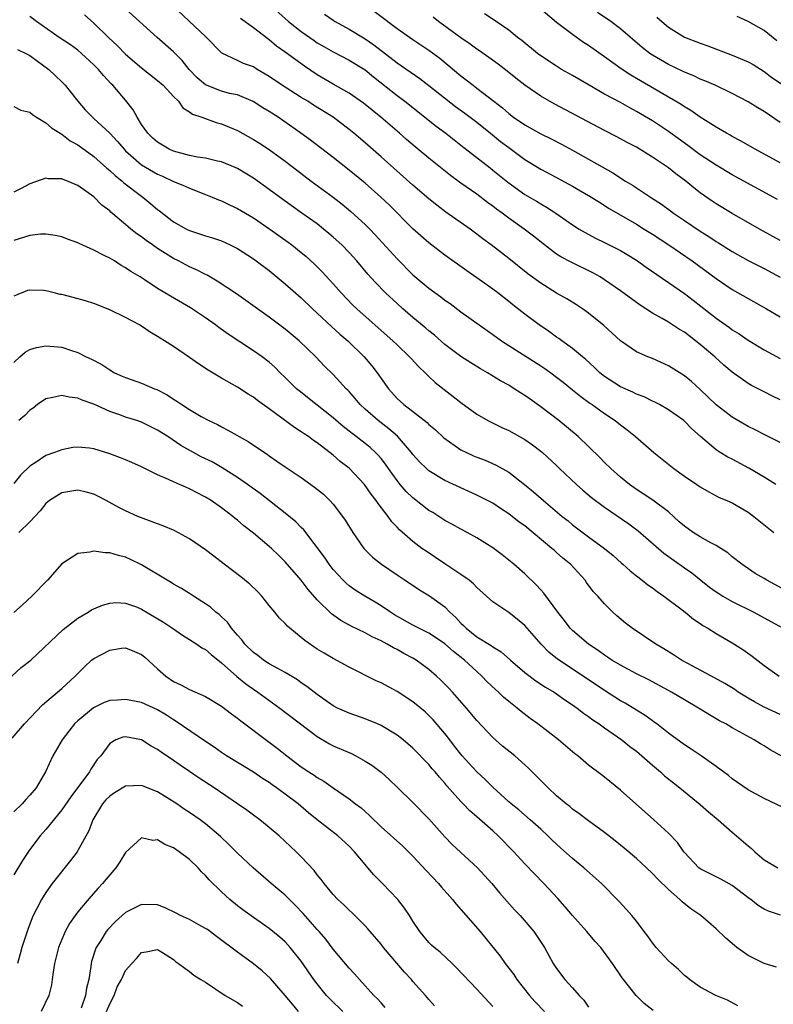
# Model space of a CAD drawing. Units: inches. Extents: x 2595000 to 2598000, y 1542000 to 1545000.
# Drawn here: x 2595546 to 2595640, y 1543400 to 1543523 of the extents above; entities that cross this region are included whole.
import ezdxf

# ---------------------------------------------------------------- set-up
doc = ezdxf.new("R2010")
doc.units = ezdxf.units.IN
doc.header["$MEASUREMENT"] = 0
doc.layers.add('LD25951542_2ft', color=253, linetype='Continuous')

msp = doc.modelspace()

# ---------------------------------------------------------------- linework, layer by layer
at = {"layer": 'LD25951542_2ft'}
for points, elevation in [([(2595577, 1543525.18), (2595579.41, 1543523), (2595581, 1543521.74), (2595582.6, 1543520.6), (2595583, 1543520.34), (2595583.85, 1543519.85), (2595585, 1543519.21), (2595587, 1543518.17), (2595589, 1543516.92), (2595590.05, 1543516.05), (2595593, 1543513.74), (2595593.99, 1543513), (2595597.89, 1543509.89), (2595599.1, 1543509), (2595600.16, 1543508.16), (2595601, 1543507.52), (2595604.65, 1543504.65), (2595605, 1543504.39), (2595606.87, 1543502.87), (2595609, 1543501.34), (2595610.47, 1543500.47), (2595611, 1543500.14), (2595611.74, 1543499.74), (2595612.9, 1543499), (2595615, 1543497.52), (2595615.82, 1543497), (2595616.56, 1543496.56), (2595617.86, 1543495.86), (2595619, 1543495.33), (2595621, 1543494.3), (2595621.82, 1543493.82), (2595623, 1543493.08), (2595624.22, 1543492.22), (2595629, 1543488.93), (2595630.1, 1543488.1), (2595633, 1543485.83), (2595634.65, 1543484.65), (2595635, 1543484.39), (2595635.86, 1543483.86), (2595637, 1543483.08), (2595639, 1543481.88), (2595641, 1543480.76)], 7830), ([(2595588.41, 1543525.59), (2595593, 1543522.13), (2595595, 1543520.74), (2595597, 1543519.4), (2595598.38, 1543518.38), (2595601, 1543516.18), (2595601.68, 1543515.68), (2595602.53, 1543515), (2595603, 1543514.65), (2595605.12, 1543513), (2595606.2, 1543512.2), (2595607, 1543511.46), (2595607.61, 1543511), (2595609, 1543510.04), (2595609.67, 1543509.67), (2595611, 1543508.92), (2595612.3, 1543508.3), (2595613.62, 1543507.62), (2595615, 1543506.88), (2595620.03, 1543504.03), (2595621.64, 1543503), (2595622.49, 1543502.49), (2595624.75, 1543501), (2595626.12, 1543500.12), (2595627.28, 1543499.28), (2595627.63, 1543499), (2595629, 1543498.06), (2595631, 1543496.71), (2595632.07, 1543496.07), (2595633, 1543495.44), (2595633.28, 1543495.28), (2595635, 1543494.19), (2595637, 1543493.05), (2595639, 1543492.04), (2595641, 1543490.97)], 7834), ([(2595640.46, 1543465), (2595639, 1543465.91), (2595637.06, 1543467.06), (2595635, 1543468.16), (2595634.44, 1543468.44), (2595633.5, 1543469), (2595633, 1543469.32), (2595631.01, 1543471.01), (2595629.95, 1543471.95), (2595629, 1543472.93), (2595628.92, 1543473), (2595627, 1543474.36), (2595625.89, 1543475), (2595625.31, 1543475.31), (2595625, 1543475.45), (2595623.96, 1543475.96), (2595623, 1543476.33), (2595622.56, 1543476.56), (2595621, 1543477.25), (2595619, 1543478.52), (2595618.41, 1543479), (2595617.7, 1543479.7), (2595616.66, 1543480.66), (2595616.23, 1543481), (2595615, 1543482.05), (2595613.65, 1543483), (2595613.28, 1543483.28), (2595613, 1543483.47), (2595612.12, 1543484.12), (2595610.81, 1543485), (2595609, 1543486.33), (2595607.5, 1543487.5), (2595607, 1543487.91), (2595605.61, 1543489), (2595605, 1543489.45), (2595603, 1543490.88), (2595601.75, 1543491.75), (2595599, 1543493.72), (2595597, 1543495.26), (2595595, 1543497.01), (2595592.01, 1543500.01), (2595590.98, 1543501), (2595589, 1543502.75), (2595587, 1543504.39), (2595585, 1543505.96), (2595582.15, 1543508.15), (2595580.96, 1543509), (2595578.1, 1543511), (2595577, 1543511.73), (2595576.2, 1543512.2), (2595574.98, 1543512.98), (2595573, 1543513.79), (2595572.01, 1543513.99), (2595571, 1543514.27), (2595569, 1543515.04), (2595567.95, 1543515.95), (2595566.95, 1543517), (2595566.1, 1543518.1), (2595565, 1543519.21), (2595562.95, 1543521), (2595559, 1543524.56)], 7824), ([(2595641, 1543470.27), (2595639, 1543471.25), (2595637.85, 1543471.85), (2595637, 1543472.25), (2595635, 1543473.42), (2595633, 1543474.96), (2595631, 1543476.88), (2595629.88, 1543477.88), (2595629, 1543478.6), (2595627, 1543479.88), (2595625, 1543480.78), (2595624.44, 1543481), (2595623, 1543481.63), (2595621, 1543482.99), (2595618.91, 1543484.91), (2595617, 1543486.46), (2595616.24, 1543487), (2595615.49, 1543487.49), (2595614.26, 1543488.26), (2595613, 1543488.98), (2595611, 1543490.21), (2595609.39, 1543491.39), (2595607, 1543493.29), (2595604.79, 1543495), (2595603.77, 1543495.77), (2595603, 1543496.37), (2595602.15, 1543497), (2595599.12, 1543499.12), (2595597.97, 1543499.97), (2595597, 1543500.77), (2595595, 1543502.49), (2595591, 1543506.04), (2595589, 1543507.78), (2595587.58, 1543509), (2595587, 1543509.48), (2595585.01, 1543511), (2595582.53, 1543512.53), (2595581.81, 1543513), (2595581, 1543513.49), (2595579, 1543514.76), (2595577.65, 1543515.65), (2595577, 1543516.12), (2595575.49, 1543517), (2595575, 1543517.31), (2595573.75, 1543517.75), (2595573, 1543518.12), (2595571.04, 1543519.04), (2595569.14, 1543521), (2595569, 1543521.12), (2595564.87, 1543525)], 7826), ([(2595583.93, 1543523.93), (2595585, 1543523.16), (2595585.24, 1543523), (2595587, 1543522.02), (2595589, 1543520.81), (2595590.08, 1543520.08), (2595593, 1543517.82), (2595595.85, 1543515.85), (2595597, 1543514.97), (2595600.34, 1543512.34), (2595601.5, 1543511.5), (2595603, 1543510.37), (2595604.73, 1543509), (2595605.98, 1543507.98), (2595607, 1543507.19), (2595609, 1543505.72), (2595611, 1543504.51), (2595613, 1543503.47), (2595615, 1543502.38), (2595617, 1543501.21), (2595618.35, 1543500.35), (2595619.59, 1543499.59), (2595623, 1543497.6), (2595623.98, 1543497), (2595625, 1543496.36), (2595627.05, 1543495), (2595629.96, 1543493), (2595633, 1543490.79), (2595635, 1543489.44), (2595637, 1543488.28), (2595639.29, 1543487), (2595641, 1543485.98)], 7832), ([(2595640.68, 1543500.68), (2595635, 1543503.8), (2595633, 1543504.98), (2595631, 1543506.3), (2595629.45, 1543507.45), (2595627, 1543509.22), (2595625, 1543510.54), (2595623, 1543511.73), (2595622.16, 1543512.16), (2595621, 1543512.83), (2595619, 1543513.9), (2595617.06, 1543515), (2595615, 1543516.22), (2595613.62, 1543517), (2595613, 1543517.38), (2595611, 1543518.71), (2595610.62, 1543519), (2595608.62, 1543520.62), (2595608.11, 1543521), (2595607, 1543521.89), (2595605.17, 1543523.17), (2595603.97, 1543523.97)], 7838), ([(2595641, 1543505.3), (2595637.85, 1543507), (2595636.04, 1543508.04), (2595635, 1543508.59), (2595634.75, 1543508.75), (2595634.27, 1543509), (2595633, 1543509.74), (2595631, 1543511), (2595629.83, 1543511.83), (2595629, 1543512.3), (2595628.59, 1543512.59), (2595625.78, 1543514.22), (2595623, 1543515.87), (2595622.28, 1543516.28), (2595621.07, 1543517.07), (2595619, 1543518.56), (2595617, 1543519.97), (2595616.37, 1543520.37), (2595615, 1543521.35), (2595613, 1543522.87), (2595610.46, 1543525)], 7840), ([(2595641, 1543510.33), (2595639, 1543511.7), (2595638.19, 1543512.19), (2595637, 1543512.95), (2595635, 1543513.99), (2595632.84, 1543515), (2595631.56, 1543515.56), (2595631, 1543515.78), (2595630.18, 1543516.18), (2595629, 1543516.66), (2595628.78, 1543516.78), (2595627, 1543517.62), (2595625, 1543518.77), (2595624.66, 1543519), (2595623.72, 1543519.72), (2595621, 1543522.06), (2595619.78, 1543523), (2595618.13, 1543524.13)], 7842), ([(2595641.7, 1543451.7), (2595639.32, 1543453), (2595639, 1543453.21), (2595637.87, 1543453.87), (2595636.21, 1543455), (2595635, 1543455.94), (2595634.44, 1543456.44), (2595633.58, 1543457), (2595633, 1543457.35), (2595632.3, 1543457.7), (2595631, 1543458.43), (2595630.09, 1543459), (2595629, 1543459.76), (2595628.34, 1543460.34), (2595627, 1543461.56), (2595625.05, 1543463.05), (2595623.84, 1543463.84), (2595623, 1543464.37), (2595622.12, 1543465), (2595621, 1543465.93), (2595619.78, 1543467), (2595619, 1543467.77), (2595618.4, 1543468.4), (2595615.69, 1543471), (2595614.23, 1543472.23), (2595613.27, 1543473), (2595611, 1543474.74), (2595609.67, 1543475.67), (2595609, 1543476.16), (2595608.48, 1543476.48), (2595607.69, 1543477), (2595607, 1543477.42), (2595605.98, 1543477.98), (2595604.32, 1543479), (2595603.47, 1543479.47), (2595602.25, 1543480.25), (2595601, 1543481.05), (2595599, 1543482.55), (2595597.69, 1543483.69), (2595597, 1543484.24), (2595596.59, 1543484.59), (2595595, 1543485.9), (2595593.73, 1543487), (2595593, 1543487.66), (2595591.56, 1543489), (2595590.29, 1543490.29), (2595589.35, 1543491.35), (2595587.95, 1543493), (2595587, 1543494.05), (2595586.07, 1543495), (2595585, 1543495.98), (2595584.45, 1543496.45), (2595583.8, 1543497), (2595583, 1543497.63), (2595581.09, 1543499), (2595578.68, 1543500.68), (2595577, 1543501.93), (2595575, 1543503.37), (2595573.99, 1543503.99), (2595573, 1543504.58), (2595572.71, 1543504.71), (2595571, 1543505.41), (2595570.5, 1543505.5), (2595569, 1543505.87), (2595567.99, 1543506.01), (2595567, 1543506.22), (2595565, 1543506.76), (2595564.45, 1543507), (2595563, 1543507.86), (2595562.39, 1543508.39), (2595561.76, 1543509), (2595561, 1543510.1), (2595560.43, 1543511), (2595559.94, 1543511.94), (2595559, 1543513.13), (2595557.39, 1543515), (2595557.19, 1543515.19), (2595556.23, 1543516.23), (2595555.59, 1543517), (2595555, 1543517.58), (2595553.46, 1543519), (2595553, 1543519.39), (2595552.07, 1543520.07), (2595550.69, 1543521), (2595547.81, 1543523), (2595547, 1543523.62)], 7820), ([(2595553.83, 1543523.83), (2595555, 1543522.79), (2595556.84, 1543521), (2595557.96, 1543519.96), (2595559, 1543518.9), (2595561, 1543517.18), (2595563, 1543515.59), (2595563.68, 1543515), (2595565, 1543513.6), (2595565.62, 1543513), (2595566.18, 1543512.18), (2595567, 1543511.69), (2595567.38, 1543511.38), (2595568.56, 1543511), (2595570.33, 1543510.33), (2595571, 1543510.19), (2595573, 1543509.33), (2595575, 1543508.23), (2595575.76, 1543507.76), (2595577, 1543506.97), (2595579, 1543505.5), (2595580.4, 1543504.4), (2595582.25, 1543503), (2595584.98, 1543500.98), (2595586.11, 1543500.11), (2595587.2, 1543499.2), (2595589, 1543497.58), (2595589.59, 1543497), (2595590.28, 1543496.28), (2595593, 1543493.26), (2595595, 1543491.26), (2595597, 1543489.58), (2595598.49, 1543488.49), (2595599, 1543488.1), (2595599.65, 1543487.65), (2595601, 1543486.64), (2595604.28, 1543484.28), (2595605, 1543483.79), (2595606.08, 1543483), (2595607, 1543482.4), (2595611, 1543479.87), (2595611.53, 1543479.53), (2595612.27, 1543479), (2595613, 1543478.46), (2595613.81, 1543477.81), (2595615, 1543476.86), (2595616.01, 1543476.01), (2595617.17, 1543475.17), (2595617.44, 1543475), (2595619, 1543473.89), (2595620.35, 1543473), (2595621, 1543472.48), (2595621.85, 1543471.85), (2595622.87, 1543471), (2595625.16, 1543469), (2595627.7, 1543467), (2595629, 1543466.06), (2595630.58, 1543465), (2595631, 1543464.69), (2595632.06, 1543464.06), (2595633, 1543463.59), (2595633.38, 1543463.38), (2595634.33, 1543463), (2595635, 1543462.7), (2595637, 1543461.52), (2595637.71, 1543461), (2595640.22, 1543459)], 7822), ([(2595641, 1543475.6), (2595640.05, 1543476.05), (2595639, 1543476.6), (2595637.4, 1543477.4), (2595637, 1543477.64), (2595635, 1543479.05), (2595633.96, 1543479.96), (2595632.8, 1543481), (2595631, 1543482.54), (2595630.41, 1543483), (2595629.6, 1543483.6), (2595629, 1543484.06), (2595628.41, 1543484.41), (2595627, 1543485.32), (2595626.2, 1543485.8), (2595625, 1543486.47), (2595623.45, 1543487.45), (2595621, 1543489.26), (2595619, 1543490.64), (2595618.43, 1543491), (2595617.52, 1543491.52), (2595614.83, 1543492.83), (2595613.53, 1543493.53), (2595613, 1543493.87), (2595611.47, 1543495), (2595610.09, 1543496.09), (2595608.92, 1543497), (2595607, 1543498.36), (2595606.16, 1543499), (2595605.48, 1543499.48), (2595605, 1543499.88), (2595604.34, 1543500.34), (2595603, 1543501.36), (2595601, 1543502.75), (2595599.7, 1543503.7), (2595597, 1543505.86), (2595595.28, 1543507.28), (2595594.2, 1543508.2), (2595593.3, 1543509), (2595590.98, 1543511), (2595589.88, 1543511.88), (2595588.78, 1543512.78), (2595587, 1543514.03), (2595585, 1543515.16), (2595583, 1543516.32), (2595581.39, 1543517.39), (2595579, 1543519.15), (2595577.92, 1543519.92), (2595577, 1543520.69), (2595576.81, 1543520.81), (2595575, 1543522.2), (2595573.38, 1543523.38)], 7828), ([(2595641, 1543495.58), (2595638.43, 1543497), (2595635, 1543498.95), (2595633, 1543500.14), (2595632.48, 1543500.48), (2595631, 1543501.52), (2595630.17, 1543502.17), (2595629.19, 1543503), (2595627.92, 1543503.92), (2595627, 1543504.67), (2595626.53, 1543505), (2595625, 1543506.02), (2595623, 1543507.24), (2595621.84, 1543507.84), (2595620.55, 1543508.55), (2595619, 1543509.36), (2595612.69, 1543512.69), (2595611, 1543513.65), (2595609.02, 1543515.02), (2595607.9, 1543515.9), (2595606.79, 1543516.79), (2595605.66, 1543517.66), (2595603.32, 1543519.32), (2595603, 1543519.52), (2595602.15, 1543520.15), (2595601, 1543520.95), (2595598.19, 1543523), (2595597.52, 1543523.52)], 7836), ([(2595625.55, 1543523.55), (2595626.16, 1543523), (2595627, 1543522.3), (2595629, 1543521.05), (2595631, 1543520.28), (2595631.95, 1543519.95), (2595635, 1543518.78), (2595637, 1543517.94), (2595637.6, 1543517.6), (2595639, 1543516.71), (2595639.96, 1543515.96), (2595641.17, 1543515.17)], 7844), ([(2595640.59, 1543520.59), (2595639, 1543521.87), (2595637, 1543523.01), (2595635.6, 1543523.6)], 7846), ([(2595545.47, 1543519.47), (2595546.51, 1543519), (2595547, 1543518.74), (2595549.38, 1543517), (2595550.2, 1543516.2), (2595551, 1543515.45), (2595551.43, 1543515), (2595553, 1543513), (2595553.94, 1543511.94), (2595554.83, 1543511), (2595555, 1543510.85), (2595557, 1543509.01), (2595557.98, 1543507.98), (2595558.8, 1543507), (2595559, 1543506.81), (2595561, 1543505.05), (2595563, 1543503.87), (2595563.61, 1543503.61), (2595565, 1543502.97), (2595566.39, 1543502.39), (2595567, 1543502.1), (2595569, 1543501.33), (2595569.83, 1543501), (2595570.65, 1543500.65), (2595571, 1543500.52), (2595572.02, 1543500.02), (2595573, 1543499.59), (2595575, 1543498.4), (2595577.05, 1543497), (2595579.36, 1543495.36), (2595579.84, 1543495), (2595581, 1543494.07), (2595581.58, 1543493.58), (2595582.63, 1543492.63), (2595583.64, 1543491.64), (2595585, 1543490.15), (2595586.01, 1543489), (2595587.48, 1543487.48), (2595587.97, 1543487), (2595590.64, 1543484.64), (2595592.48, 1543483), (2595593, 1543482.48), (2595594.57, 1543481), (2595594.77, 1543480.77), (2595595.73, 1543479.73), (2595596.52, 1543479), (2595597, 1543478.53), (2595597.78, 1543477.78), (2595600.04, 1543476.04), (2595601, 1543475.28), (2595603, 1543473.8), (2595604.39, 1543473), (2595604.79, 1543472.79), (2595606.15, 1543472.15), (2595607, 1543471.77), (2595609, 1543470.65), (2595609.98, 1543469.98), (2595611, 1543469.19), (2595611.22, 1543469), (2595613, 1543467.36), (2595613.36, 1543467), (2595615.47, 1543465), (2595616.28, 1543464.28), (2595617.38, 1543463.38), (2595619, 1543462.17), (2595622.05, 1543460.05), (2595623.21, 1543459.21), (2595626.41, 1543456.41), (2595629, 1543454.56), (2595629.93, 1543453.93), (2595631.07, 1543453), (2595632.15, 1543452.15), (2595633, 1543451.54), (2595633.33, 1543451.33), (2595633.84, 1543451), (2595635, 1543450.33), (2595637.72, 1543449), (2595639.85, 1543447.85), (2595641.36, 1543447)], 7818), ([(2595545, 1543512.33), (2595545.87, 1543511.87), (2595547, 1543511.63), (2595547.33, 1543511.33), (2595547.85, 1543511), (2595549, 1543510.32), (2595549.69, 1543509.69), (2595550.79, 1543509), (2595550.91, 1543508.91), (2595551, 1543508.88), (2595552.06, 1543508.06), (2595553, 1543507.54), (2595555, 1543506.08), (2595556.24, 1543505), (2595556.63, 1543504.63), (2595557, 1543504.35), (2595557.69, 1543503.69), (2595558.58, 1543503), (2595558.79, 1543502.79), (2595561, 1543501.1), (2595561.15, 1543501), (2595562.17, 1543500.17), (2595563, 1543499.44), (2595563.26, 1543499.26), (2595565, 1543497.92), (2595566.61, 1543497), (2595567, 1543496.81), (2595568.37, 1543496.37), (2595569, 1543496.16), (2595569.89, 1543495.89), (2595571, 1543495.51), (2595572.1, 1543495), (2595573, 1543494.54), (2595575, 1543493.26), (2595575.37, 1543493), (2595577, 1543491.79), (2595579, 1543490.15), (2595581, 1543488.38), (2595582.42, 1543487), (2595583, 1543486.47), (2595584.78, 1543484.78), (2595585.84, 1543483.84), (2595586.83, 1543483), (2595588.89, 1543481), (2595589.85, 1543479.85), (2595590.5, 1543479), (2595590.71, 1543478.71), (2595591, 1543478.27), (2595591.92, 1543477), (2595593, 1543475.79), (2595593.84, 1543475), (2595596.76, 1543472.76), (2595597, 1543472.51), (2595597.83, 1543471.83), (2595598.86, 1543470.86), (2595601, 1543469.36), (2595601.7, 1543469), (2595602.58, 1543468.58), (2595603, 1543468.41), (2595604.03, 1543468.03), (2595605.44, 1543467.44), (2595607, 1543466.56), (2595608.99, 1543464.99), (2595610.09, 1543464.09), (2595611.35, 1543463), (2595613.71, 1543461), (2595614.43, 1543460.43), (2595615, 1543459.94), (2595617, 1543458.43), (2595618.98, 1543456.98), (2595620.09, 1543456.09), (2595621.14, 1543455.14), (2595621.31, 1543455), (2595622.19, 1543454.19), (2595623, 1543453.55), (2595623.72, 1543453), (2595624.43, 1543452.43), (2595625, 1543452.04), (2595625.58, 1543451.58), (2595626.44, 1543451), (2595628.72, 1543449.28), (2595629.09, 1543449), (2595630.14, 1543448.14), (2595631, 1543447.58), (2595631.33, 1543447.33), (2595631.93, 1543447), (2595633, 1543446.34), (2595635, 1543445.17), (2595636.33, 1543444.33), (2595637.48, 1543443.48), (2595639, 1543442.31), (2595640.88, 1543441)], 7816), ([(2595641, 1543436.17), (2595639, 1543437.11), (2595637.77, 1543437.77), (2595637, 1543438.23), (2595635.74, 1543439), (2595635.31, 1543439.31), (2595634.07, 1543440.07), (2595632.79, 1543440.79), (2595629.43, 1543442.57), (2595628.65, 1543443), (2595627.65, 1543443.65), (2595626.41, 1543444.41), (2595625.41, 1543445), (2595622.44, 1543447), (2595621.64, 1543447.64), (2595620.55, 1543448.55), (2595620.05, 1543449), (2595619, 1543450.03), (2595618.16, 1543451), (2595617.59, 1543451.59), (2595616.74, 1543452.74), (2595616.57, 1543453), (2595614.72, 1543455), (2595613.78, 1543455.78), (2595613, 1543456.49), (2595612.72, 1543456.72), (2595612.41, 1543457), (2595609, 1543459.8), (2595608.3, 1543460.3), (2595607, 1543461.33), (2595605.98, 1543461.98), (2595605, 1543462.64), (2595603, 1543463.67), (2595601, 1543464.57), (2595599, 1543465.5), (2595597, 1543466.71), (2595596.68, 1543467), (2595595.83, 1543467.83), (2595595, 1543468.75), (2595594.82, 1543469), (2595593.05, 1543471.05), (2595591.99, 1543471.99), (2595590.64, 1543473), (2595589, 1543474.45), (2595588.4, 1543475), (2595587.76, 1543475.76), (2595587, 1543476.63), (2595586.83, 1543476.83), (2595586.64, 1543477), (2595585, 1543478.79), (2595583.87, 1543479.87), (2595582.81, 1543481), (2595580.74, 1543483), (2595579, 1543484.45), (2595577, 1543485.95), (2595574.06, 1543488.06), (2595572.87, 1543488.87), (2595570.48, 1543490.48), (2595569.2, 1543491.2), (2595569, 1543491.29), (2595567.89, 1543491.89), (2595567, 1543492.26), (2595565.63, 1543493), (2595565, 1543493.31), (2595563, 1543494.56), (2595562.36, 1543495), (2595561.56, 1543495.56), (2595561, 1543496.01), (2595560.4, 1543496.4), (2595559.65, 1543497), (2595559, 1543497.57), (2595557.13, 1543499.13), (2595557, 1543499.27), (2595556, 1543500), (2595555, 1543501.02), (2595553, 1543502.43), (2595551.7, 1543503), (2595551.19, 1543503.19), (2595551, 1543503.3), (2595549.3, 1543503.3), (2595549, 1543503.35), (2595547, 1543502.64), (2595545.92, 1543502.08), (2595545, 1543501.62)], 7814), ([(2595643, 1543429.98), (2595639.77, 1543431.77), (2595639, 1543432.26), (2595638.52, 1543432.52), (2595637.75, 1543433), (2595635, 1543434.52), (2595634.18, 1543435), (2595633.41, 1543435.41), (2595632.15, 1543436.15), (2595630.76, 1543437), (2595629, 1543438.02), (2595627.37, 1543439), (2595627, 1543439.21), (2595624.55, 1543440.55), (2595623, 1543441.3), (2595621, 1543442.35), (2595619.93, 1543443), (2595619.38, 1543443.38), (2595619, 1543443.6), (2595618.2, 1543444.2), (2595616.98, 1543444.98), (2595615, 1543446.7), (2595614.71, 1543447), (2595613.97, 1543447.97), (2595613.13, 1543449), (2595611.39, 1543451.39), (2595611, 1543451.82), (2595610.45, 1543452.45), (2595609, 1543453.82), (2595607.65, 1543455), (2595607, 1543455.53), (2595606.18, 1543456.18), (2595605, 1543457.05), (2595603, 1543458.31), (2595601.78, 1543459), (2595601, 1543459.39), (2595599.97, 1543459.97), (2595599, 1543460.48), (2595598.22, 1543461), (2595597.47, 1543461.47), (2595597, 1543461.75), (2595595, 1543463.31), (2595594.13, 1543464.13), (2595593.4, 1543465), (2595593, 1543465.5), (2595591.93, 1543467), (2595591.55, 1543467.55), (2595591, 1543468.25), (2595590.66, 1543468.65), (2595590.32, 1543469), (2595589.63, 1543469.63), (2595589, 1543470.14), (2595587.89, 1543471), (2595587.38, 1543471.38), (2595586.25, 1543472.25), (2595585, 1543473.35), (2595583, 1543474.95), (2595580.72, 1543476.72), (2595580.4, 1543477), (2595579, 1543478.41), (2595578.37, 1543479), (2595577.7, 1543479.7), (2595577, 1543480.32), (2595576.09, 1543481), (2595575, 1543481.76), (2595571.84, 1543483.84), (2595570.67, 1543484.67), (2595570.24, 1543485), (2595569, 1543485.87), (2595567.13, 1543487.13), (2595564.6, 1543488.6), (2595563, 1543489.56), (2595561.34, 1543490.66), (2595560.8, 1543491), (2595559.66, 1543491.66), (2595559, 1543492.13), (2595558.44, 1543492.44), (2595557.6, 1543493), (2595557, 1543493.33), (2595556.3, 1543493.7), (2595555, 1543494.34), (2595553.18, 1543495.18), (2595553, 1543495.28), (2595551.72, 1543495.72), (2595551, 1543496.03), (2595550.18, 1543496.18), (2595549, 1543496.35), (2595548.34, 1543496.34), (2595547, 1543496.2), (2595545, 1543495.58)], 7812), ([(2595642.17, 1543424.17), (2595639, 1543425.65), (2595637, 1543426.74), (2595635, 1543428.13), (2595634.54, 1543428.54), (2595633, 1543429.66), (2595631.1, 1543431), (2595629.85, 1543431.85), (2595629, 1543432.4), (2595627, 1543433.87), (2595625.55, 1543435), (2595625.23, 1543435.23), (2595625, 1543435.38), (2595624.07, 1543436.07), (2595621.6, 1543437.6), (2595621, 1543437.92), (2595619, 1543439.18), (2595616.32, 1543441), (2595613.12, 1543443.12), (2595612.01, 1543444.01), (2595611.05, 1543445), (2595609, 1543447.34), (2595608.1, 1543448.1), (2595607, 1543448.96), (2595605, 1543450.31), (2595603, 1543452.09), (2595602.57, 1543452.57), (2595602.03, 1543453), (2595601, 1543453.74), (2595599, 1543455.04), (2595596.63, 1543456.63), (2595596.12, 1543457), (2595595, 1543457.86), (2595593.3, 1543459.3), (2595593, 1543459.65), (2595592.34, 1543460.34), (2595591.87, 1543461), (2595590.62, 1543462.62), (2595590.38, 1543463), (2595589.77, 1543463.77), (2595588.94, 1543465), (2595587, 1543467.04), (2595585.89, 1543467.89), (2595585, 1543468.67), (2595583, 1543470.21), (2595582.52, 1543470.52), (2595581.89, 1543471), (2595581.35, 1543471.35), (2595581, 1543471.61), (2595580.14, 1543472.14), (2595577, 1543474.47), (2595575.53, 1543475.53), (2595575, 1543475.93), (2595574.33, 1543476.33), (2595573, 1543477.18), (2595571, 1543478.32), (2595569.32, 1543479.32), (2595568.11, 1543480.11), (2595567, 1543480.92), (2595565, 1543482.28), (2595563.88, 1543483), (2595563.33, 1543483.33), (2595563, 1543483.55), (2595562.08, 1543484.08), (2595561, 1543484.83), (2595560.72, 1543485), (2595559, 1543485.92), (2595557, 1543486.89), (2595555, 1543487.68), (2595553.99, 1543487.99), (2595552.42, 1543488.42), (2595551, 1543488.78), (2595550.81, 1543488.81), (2595550.04, 1543489), (2595549.22, 1543489.22), (2595549, 1543489.27), (2595548.7, 1543489.3), (2595547, 1543489.36), (2595546.72, 1543489.28), (2595545, 1543488.58)], 7810), ([(2595545, 1543480.27), (2595545.76, 1543481), (2595546.43, 1543481.57), (2595547, 1543481.89), (2595547.85, 1543482.15), (2595549, 1543482.38), (2595551, 1543482.19), (2595552.22, 1543481.78), (2595553, 1543481.55), (2595554.04, 1543481), (2595554.71, 1543480.71), (2595556.03, 1543480.03), (2595557, 1543479.35), (2595557.62, 1543479), (2595558.58, 1543478.58), (2595559, 1543478.38), (2595561, 1543477.69), (2595562.63, 1543477), (2595562.9, 1543476.9), (2595564.22, 1543476.22), (2595565, 1543475.68), (2595565.43, 1543475.43), (2595566.03, 1543475), (2595567, 1543474.4), (2595568.48, 1543473.52), (2595569.43, 1543473), (2595570.5, 1543472.5), (2595571, 1543472.22), (2595571.82, 1543471.82), (2595574.37, 1543470.37), (2595576.76, 1543468.76), (2595577, 1543468.58), (2595577.94, 1543467.94), (2595579, 1543467.21), (2595581, 1543465.88), (2595582.68, 1543464.68), (2595583.77, 1543463.77), (2595584.57, 1543463), (2595585, 1543462.52), (2595586.17, 1543461), (2595586.51, 1543460.51), (2595587.45, 1543459), (2595588.86, 1543457), (2595589.91, 1543455.91), (2595591.04, 1543455), (2595593, 1543453.67), (2595594.03, 1543453), (2595595.81, 1543451.81), (2595597.06, 1543451.06), (2595599, 1543449.66), (2595599.63, 1543449), (2595600.35, 1543448.35), (2595601, 1543447.64), (2595601.34, 1543447.34), (2595601.65, 1543447), (2595603, 1543445.93), (2595604.81, 1543444.81), (2595605, 1543444.67), (2595606.05, 1543444.05), (2595607.22, 1543443), (2595609, 1543441.45), (2595610.4, 1543440.4), (2595611.62, 1543439.62), (2595612.67, 1543439), (2595613, 1543438.78), (2595614.03, 1543438.03), (2595615, 1543437.4), (2595615.56, 1543437), (2595616.37, 1543436.37), (2595617, 1543435.93), (2595617.53, 1543435.53), (2595618.34, 1543435), (2595619, 1543434.52), (2595621.18, 1543433), (2595622.18, 1543432.18), (2595623, 1543431.58), (2595623.69, 1543431), (2595625, 1543429.84), (2595625.99, 1543429), (2595626.51, 1543428.51), (2595627.62, 1543427.62), (2595628.42, 1543427), (2595631, 1543424.91), (2595632.01, 1543424.01), (2595633.22, 1543423), (2595635, 1543421.44), (2595635.55, 1543421), (2595637, 1543419.73), (2595637.41, 1543419.41), (2595637.83, 1543419), (2595639, 1543417.99), (2595640.72, 1543417)], 7808), ([(2595641.05, 1543411.05), (2595639.56, 1543411.56), (2595639, 1543411.81), (2595638.26, 1543412.26), (2595637.31, 1543413), (2595637.12, 1543413.12), (2595635, 1543414.77), (2595633.57, 1543415.57), (2595633, 1543415.84), (2595632.24, 1543416.24), (2595631, 1543416.84), (2595630.8, 1543417), (2595629, 1543418.9), (2595628.92, 1543419), (2595628.14, 1543420.14), (2595627, 1543421.32), (2595625.18, 1543423), (2595621, 1543426.72), (2595619, 1543428.32), (2595618.61, 1543428.61), (2595617, 1543429.86), (2595615.65, 1543431), (2595615.28, 1543431.28), (2595613.24, 1543433), (2595610.64, 1543435), (2595609.69, 1543435.69), (2595608.56, 1543436.56), (2595608.04, 1543437), (2595607, 1543437.81), (2595606.36, 1543438.36), (2595605.7, 1543439), (2595605.32, 1543439.32), (2595604.3, 1543440.3), (2595603.64, 1543441), (2595603, 1543441.56), (2595601.46, 1543443), (2595600.08, 1543444.08), (2595599, 1543445.05), (2595597.84, 1543445.84), (2595597, 1543446.38), (2595595, 1543447.39), (2595592.69, 1543448.69), (2595592.19, 1543449), (2595591, 1543449.81), (2595590.26, 1543450.26), (2595588.95, 1543451), (2595587.77, 1543451.77), (2595587, 1543452.32), (2595586.63, 1543452.63), (2595586.25, 1543453), (2595585, 1543454.37), (2595584.5, 1543455), (2595583.9, 1543455.9), (2595581.31, 1543459.31), (2595581, 1543459.61), (2595580.33, 1543460.33), (2595579, 1543461.42), (2595575.85, 1543463.85), (2595574.27, 1543465), (2595573, 1543465.89), (2595571.1, 1543467.09), (2595569.82, 1543467.82), (2595568.48, 1543468.48), (2595567.48, 1543469), (2595565.9, 1543469.9), (2595564.28, 1543471), (2595563, 1543471.82), (2595561, 1543472.79), (2595560.39, 1543473), (2595559, 1543473.45), (2595558.28, 1543473.72), (2595557, 1543474.16), (2595555, 1543475.05), (2595553.56, 1543475.56), (2595553, 1543475.82), (2595551.94, 1543475.94), (2595551, 1543476.16), (2595549.88, 1543475.88), (2595549, 1543475.74), (2595547.97, 1543475), (2595547.43, 1543474.57), (2595547, 1543474.29), (2595546.36, 1543473.64), (2595545.62, 1543473)], 7806), ([(2595640.55, 1543404.55), (2595639, 1543405), (2595637, 1543405.98), (2595635.58, 1543407), (2595635.26, 1543407.26), (2595634.18, 1543408.18), (2595633, 1543409.33), (2595631.05, 1543411), (2595629.83, 1543411.83), (2595628.72, 1543412.72), (2595628.45, 1543413), (2595627, 1543414.27), (2595625.62, 1543415.62), (2595625, 1543416.29), (2595624.26, 1543417), (2595623, 1543418.14), (2595621.45, 1543419.45), (2595620.35, 1543420.35), (2595619, 1543421.41), (2595617, 1543422.87), (2595615.79, 1543423.79), (2595615, 1543424.33), (2595614.65, 1543424.65), (2595614.19, 1543425), (2595613, 1543426.01), (2595611.92, 1543427), (2595611.47, 1543427.47), (2595609.92, 1543429), (2595609.46, 1543429.46), (2595607.74, 1543431), (2595606.23, 1543432.23), (2595605, 1543433.29), (2595603, 1543435.44), (2595601.72, 1543437), (2595599.94, 1543439), (2595599.48, 1543439.48), (2595599, 1543440), (2595598.5, 1543440.5), (2595597.96, 1543441), (2595597, 1543441.83), (2595595.39, 1543443), (2595595, 1543443.23), (2595593.84, 1543443.84), (2595593, 1543444.33), (2595592.54, 1543444.54), (2595591.78, 1543445), (2595591, 1543445.41), (2595589.9, 1543445.9), (2595589, 1543446.41), (2595587.26, 1543447.26), (2595585.96, 1543447.96), (2595584.79, 1543448.79), (2595583, 1543450.56), (2595581.85, 1543451.85), (2595581, 1543453.01), (2595579, 1543455.33), (2595578.14, 1543456.14), (2595577.27, 1543457), (2595577, 1543457.25), (2595575, 1543458.92), (2595573.82, 1543459.82), (2595573, 1543460.55), (2595572.74, 1543460.74), (2595572.44, 1543461), (2595571, 1543462.09), (2595569.7, 1543463), (2595569, 1543463.43), (2595567.94, 1543463.94), (2595567, 1543464.46), (2595566.61, 1543464.61), (2595565.76, 1543465), (2595565, 1543465.32), (2595564.37, 1543465.63), (2595563, 1543466.22), (2595561, 1543467.22), (2595559.77, 1543467.77), (2595559, 1543468.07), (2595558.34, 1543468.34), (2595557, 1543468.83), (2595555, 1543469.48), (2595554.45, 1543469.55), (2595553, 1543469.68), (2595552.38, 1543469.62), (2595551, 1543469.35), (2595550.1, 1543469), (2595549, 1543468.62), (2595547.8, 1543467.8), (2595547, 1543467.29), (2595545.82, 1543466.18), (2595545, 1543465.14)], 7804), ([(2595635.71, 1543399.71), (2595634.4, 1543400.4), (2595632.94, 1543401), (2595631, 1543402.03), (2595629.63, 1543403), (2595629.29, 1543403.29), (2595629, 1543403.51), (2595628.26, 1543404.26), (2595627.37, 1543405), (2595627, 1543405.34), (2595625.48, 1543407), (2595625, 1543407.58), (2595624.43, 1543408.43), (2595623.97, 1543409), (2595623, 1543410.28), (2595622.4, 1543411), (2595621.75, 1543411.75), (2595620.79, 1543412.79), (2595618.62, 1543415), (2595616.42, 1543417), (2595615, 1543418.15), (2595613.49, 1543419.49), (2595612.45, 1543420.45), (2595611.9, 1543421), (2595611, 1543421.82), (2595609.68, 1543423), (2595608.24, 1543424.24), (2595607.29, 1543425), (2595607, 1543425.26), (2595605, 1543427.1), (2595604.06, 1543428.06), (2595603, 1543429.02), (2595601.17, 1543431), (2595601, 1543431.2), (2595600.22, 1543432.22), (2595599.61, 1543433), (2595599, 1543433.81), (2595597.54, 1543435.54), (2595597, 1543436.08), (2595596.52, 1543436.52), (2595595, 1543437.79), (2595593, 1543439.08), (2595591, 1543440.14), (2595590.4, 1543440.4), (2595587, 1543442.12), (2595585, 1543443.2), (2595583.86, 1543443.86), (2595583, 1543444.39), (2595581.44, 1543445.44), (2595581, 1543445.83), (2595579.55, 1543447), (2595579.26, 1543447.26), (2595579, 1543447.57), (2595578.27, 1543448.27), (2595577.7, 1543449), (2595577, 1543449.84), (2595576.06, 1543451), (2595575.55, 1543451.55), (2595574.54, 1543452.53), (2595573.44, 1543453.44), (2595571.36, 1543455), (2595570.04, 1543456.04), (2595569, 1543456.82), (2595567, 1543458.19), (2595565.18, 1543459.18), (2595565, 1543459.26), (2595563.79, 1543459.79), (2595562.33, 1543460.33), (2595560.86, 1543460.86), (2595560.52, 1543461), (2595559, 1543461.69), (2595558.13, 1543462.13), (2595556.57, 1543463), (2595555.53, 1543463.53), (2595555, 1543463.78), (2595554.04, 1543464.04), (2595553, 1543464.27), (2595551, 1543463.97), (2595549.47, 1543463), (2595549, 1543462.61), (2595548.29, 1543461.71), (2595547, 1543460.31), (2595545.62, 1543459)], 7802), ([(2595625.09, 1543399.09), (2595623.98, 1543399.98), (2595622.97, 1543400.97), (2595621.19, 1543403.19), (2595619.98, 1543405), (2595618.52, 1543407), (2595617.8, 1543407.8), (2595616.79, 1543409), (2595615, 1543410.99), (2595614.08, 1543412.08), (2595613.13, 1543413.13), (2595611.39, 1543415), (2595610.21, 1543416.21), (2595609, 1543417.5), (2595607.64, 1543419), (2595605.68, 1543421), (2595605, 1543421.62), (2595603, 1543423.38), (2595602.12, 1543424.12), (2595601.27, 1543425), (2595601, 1543425.27), (2595599.25, 1543427.25), (2595599, 1543427.57), (2595598.32, 1543428.32), (2595597.78, 1543429), (2595597.4, 1543429.4), (2595597, 1543429.92), (2595595, 1543431.98), (2595593.77, 1543433), (2595593, 1543433.59), (2595591, 1543434.8), (2595590.55, 1543435), (2595589, 1543435.63), (2595587, 1543436.34), (2595585.56, 1543437), (2595585, 1543437.29), (2595583, 1543438.68), (2595581.7, 1543439.7), (2595581, 1543440.15), (2595580.52, 1543440.52), (2595579, 1543441.44), (2595578.06, 1543441.94), (2595577, 1543442.55), (2595576.28, 1543443), (2595575.56, 1543443.56), (2595575, 1543443.96), (2595573.93, 1543445), (2595573.55, 1543445.55), (2595573, 1543446.14), (2595572.25, 1543447), (2595571.74, 1543447.74), (2595571, 1543448.41), (2595570.7, 1543448.7), (2595570.29, 1543449), (2595569.62, 1543449.62), (2595569, 1543450.05), (2595567.49, 1543451), (2595567, 1543451.33), (2595565.98, 1543451.98), (2595565, 1543452.53), (2595564.72, 1543452.72), (2595564.22, 1543453), (2595561, 1543454.93), (2595559.62, 1543455.62), (2595559, 1543455.88), (2595558.09, 1543456.09), (2595557, 1543456.45), (2595556.43, 1543456.43), (2595555, 1543456.65), (2595554.52, 1543456.52), (2595553, 1543456.36), (2595551, 1543455.05), (2595549.2, 1543453), (2595547.25, 1543451), (2595546.06, 1543449.94), (2595545, 1543448.95)], 7800), ([(2595544.76, 1543441), (2595545.93, 1543442.07), (2595547.11, 1543443), (2595551.17, 1543446.83), (2595553, 1543448.24), (2595554.29, 1543449), (2595554.72, 1543449.28), (2595555, 1543449.42), (2595556.11, 1543449.89), (2595557, 1543450.15), (2595557.8, 1543450.2), (2595559, 1543450.15), (2595560.34, 1543449.66), (2595561, 1543449.39), (2595563.74, 1543447.74), (2595564.86, 1543447), (2595566.12, 1543446.12), (2595567, 1543445.6), (2595567.93, 1543445), (2595568.55, 1543444.55), (2595569, 1543444.32), (2595569.7, 1543443.7), (2595571, 1543442.68), (2595572.94, 1543440.94), (2595574.04, 1543440.04), (2595575, 1543439.37), (2595575.57, 1543439), (2595578.32, 1543437), (2595583, 1543433.42), (2595584.52, 1543432.52), (2595585, 1543432.28), (2595587.29, 1543431.29), (2595587.85, 1543431), (2595589, 1543430.36), (2595589.84, 1543429.84), (2595591, 1543428.95), (2595592.03, 1543428.03), (2595593.06, 1543427.06), (2595595, 1543425.17), (2595597, 1543423.11), (2595599, 1543420.87), (2595599.92, 1543419.92), (2595603.07, 1543417), (2595604.86, 1543415), (2595605.84, 1543413.84), (2595607.73, 1543411.73), (2595608.42, 1543411), (2595610.12, 1543409), (2595610.49, 1543408.49), (2595611.48, 1543407), (2595612.58, 1543405), (2595613, 1543404.36), (2595614.02, 1543403), (2595615, 1543401.97), (2595615.83, 1543401), (2595616.4, 1543400.4), (2595617, 1543399.51)], 7798), ([(2595544.77, 1543433.23), (2595546.33, 1543435), (2595548.6, 1543437.4), (2595551, 1543439.45), (2595552.67, 1543441), (2595553, 1543441.34), (2595553.84, 1543442.16), (2595554.72, 1543443), (2595555, 1543443.22), (2595557, 1543444.26), (2595558.48, 1543444.48), (2595559, 1543444.53), (2595560.1, 1543444.1), (2595561, 1543443.72), (2595561.39, 1543443.39), (2595563, 1543441.91), (2595564.02, 1543441), (2595565, 1543440.33), (2595565.92, 1543439.92), (2595567, 1543439.32), (2595569, 1543438.43), (2595571, 1543437.24), (2595572.26, 1543436.26), (2595573, 1543435.74), (2595573.41, 1543435.41), (2595577, 1543432.74), (2595577.99, 1543431.99), (2595579.19, 1543431), (2595581, 1543429.63), (2595581.96, 1543429), (2595582.6, 1543428.6), (2595583, 1543428.29), (2595583.83, 1543427.83), (2595585, 1543427.01), (2595587, 1543425.63), (2595587.79, 1543425), (2595588.49, 1543424.49), (2595589, 1543424.02), (2595589.54, 1543423.54), (2595590.08, 1543423), (2595590.57, 1543422.57), (2595591, 1543422.13), (2595593.71, 1543419.71), (2595595, 1543418.45), (2595596.64, 1543416.64), (2595598.21, 1543415), (2595598.57, 1543414.57), (2595599.96, 1543413), (2595600.41, 1543412.41), (2595601, 1543411.76), (2595603.41, 1543409), (2595604.13, 1543408.13), (2595605.91, 1543405.91), (2595606.55, 1543405), (2595607.62, 1543403.62), (2595608, 1543403), (2595609.61, 1543401), (2595610.25, 1543400.25), (2595611.49, 1543399)], 7796), ([(2595605, 1543399.61), (2595603, 1543401.79), (2595600.47, 1543404.47), (2595599.89, 1543405), (2595598.41, 1543406.41), (2595597.64, 1543407), (2595597.31, 1543407.31), (2595597, 1543407.63), (2595595.86, 1543409), (2595595, 1543410.29), (2595594.57, 1543411), (2595593.94, 1543411.94), (2595593.09, 1543413), (2595591.19, 1543415), (2595590.11, 1543416.11), (2595589.36, 1543417), (2595589, 1543417.4), (2595587.68, 1543419), (2595587, 1543419.69), (2595585.59, 1543421), (2595583, 1543423.01), (2595581.89, 1543423.89), (2595580.6, 1543425), (2595579, 1543426.22), (2595577.91, 1543427), (2595577.37, 1543427.37), (2595577, 1543427.65), (2595576.16, 1543428.16), (2595575, 1543428.95), (2595571.62, 1543431), (2595571, 1543431.41), (2595570.09, 1543432.09), (2595569, 1543432.8), (2595565.33, 1543435.33), (2595565, 1543435.51), (2595564.11, 1543436.11), (2595563, 1543436.76), (2595561, 1543437.67), (2595559, 1543438.08), (2595557.99, 1543437.99), (2595557, 1543437.94), (2595556.31, 1543437.69), (2595554.98, 1543437.02), (2595553, 1543435.4), (2595552.58, 1543435), (2595551.89, 1543434.12), (2595551.04, 1543433), (2595549.89, 1543431), (2595548.97, 1543429), (2595547.78, 1543427), (2595547, 1543426.09), (2595546.48, 1543425.52), (2595546.03, 1543425), (2595545, 1543424)], 7794), ([(2595597.7, 1543399.7), (2595597, 1543400.48), (2595596.56, 1543401), (2595595, 1543402.76), (2595594.81, 1543403), (2595593.92, 1543403.92), (2595591.3, 1543407), (2595591, 1543407.41), (2595589.64, 1543409), (2595589.35, 1543409.35), (2595589, 1543409.73), (2595587.36, 1543411.36), (2595587, 1543411.69), (2595586.33, 1543412.33), (2595585.58, 1543413), (2595585, 1543413.63), (2595583.86, 1543415), (2595583.5, 1543415.5), (2595583, 1543416.11), (2595582.63, 1543416.63), (2595581, 1543418.34), (2595580.36, 1543419), (2595578.22, 1543421), (2595577, 1543422.03), (2595575.8, 1543423), (2595575, 1543423.57), (2595574.19, 1543424.19), (2595573.02, 1543425), (2595570.07, 1543427), (2595568.21, 1543428.21), (2595567, 1543429.05), (2595565.83, 1543429.83), (2595565, 1543430.44), (2595563.46, 1543431.46), (2595563, 1543431.82), (2595562.21, 1543432.21), (2595561, 1543433.03), (2595559, 1543433.41), (2595558.66, 1543433.34), (2595557.78, 1543433), (2595557, 1543432.56), (2595555.87, 1543431), (2595555.45, 1543430.55), (2595554.65, 1543429.35), (2595554.47, 1543429), (2595552.12, 1543425.88), (2595551, 1543424.23), (2595549, 1543421.78), (2595548.28, 1543421), (2595547, 1543419.28), (2595546.08, 1543417.91), (2595545, 1543416.1)], 7792), ([(2595591.5, 1543399.5), (2595591, 1543400.05), (2595590.57, 1543400.57), (2595590.11, 1543401), (2595588.29, 1543403), (2595587.69, 1543403.69), (2595587, 1543404.41), (2595585, 1543406.81), (2595584.06, 1543408.06), (2595583.26, 1543409), (2595583, 1543409.27), (2595581.25, 1543411.25), (2595580.27, 1543412.27), (2595579, 1543413.54), (2595577.23, 1543415), (2595574.97, 1543416.97), (2595573, 1543418.82), (2595571.91, 1543419.91), (2595570.88, 1543420.89), (2595569, 1543422.5), (2595568.33, 1543423), (2595567, 1543423.91), (2595566.34, 1543424.34), (2595565.42, 1543425), (2595563, 1543426.5), (2595561, 1543427.31), (2595559, 1543427.22), (2595557.61, 1543426.39), (2595557, 1543425.97), (2595556.52, 1543425.48), (2595556.11, 1543425), (2595554.89, 1543423), (2595554.37, 1543421.63), (2595553, 1543419.14), (2595552.91, 1543419), (2595552.1, 1543417.9), (2595549.8, 1543415), (2595549, 1543413.89), (2595548.65, 1543413.35), (2595548.44, 1543413), (2595547.88, 1543411.88), (2595547.42, 1543411), (2595547.29, 1543410.71), (2595546.73, 1543409.27), (2595546, 1543407), (2595545.79, 1543406.21), (2595545.43, 1543405)], 7790), ([(2595586.19, 1543399), (2595584.58, 1543400.58), (2595584.18, 1543401), (2595583, 1543402.43), (2595582.57, 1543403), (2595581, 1543405.3), (2595579.63, 1543407), (2595579, 1543407.7), (2595578.31, 1543408.31), (2595577, 1543409.39), (2595575, 1543410.75), (2595573.7, 1543411.7), (2595573, 1543412.23), (2595572.06, 1543413), (2595571, 1543413.98), (2595569.47, 1543415.47), (2595569, 1543416.02), (2595568.49, 1543416.49), (2595568.09, 1543417), (2595567, 1543418.03), (2595565.72, 1543419), (2595565, 1543419.49), (2595563.91, 1543419.91), (2595563, 1543420.47), (2595562.41, 1543420.41), (2595561, 1543420.75), (2595559, 1543418.92), (2595558.26, 1543417.74), (2595557.77, 1543417), (2595557, 1543416.1), (2595556.1, 1543415), (2595555.56, 1543414.44), (2595554.62, 1543413.38), (2595553, 1543411.46), (2595552.66, 1543411), (2595551.98, 1543410.02), (2595551.43, 1543409), (2595551, 1543407.99), (2595550.6, 1543407), (2595550.09, 1543405), (2595549.91, 1543403.91), (2595549.8, 1543403), (2595549.69, 1543402.31), (2595549.38, 1543401), (2595548.42, 1543399)], 7788), ([(2595580.66, 1543399), (2595579.9, 1543399.9), (2595579, 1543401), (2595577.13, 1543403.13), (2595576.09, 1543404.09), (2595575, 1543404.97), (2595573, 1543406.43), (2595570.4, 1543408.4), (2595569.24, 1543409.24), (2595569, 1543409.4), (2595568.17, 1543409.83), (2595567, 1543410.49), (2595565.88, 1543411), (2595565.32, 1543411.32), (2595563.97, 1543411.97), (2595563, 1543412.34), (2595561, 1543412.39), (2595559, 1543411.37), (2595557.74, 1543410.26), (2595556.76, 1543409.24), (2595556.57, 1543409), (2595555.88, 1543407.88), (2595555.31, 1543407), (2595555.21, 1543406.79), (2595554.74, 1543405.26), (2595554.67, 1543405), (2595554.63, 1543404.63), (2595554.37, 1543403), (2595554.11, 1543401.89), (2595553.99, 1543401), (2595553.42, 1543399.42)], 7786), ([(2595556.61, 1543399), (2595557, 1543399.94), (2595557.55, 1543401), (2595557.94, 1543402.06), (2595558.5, 1543403), (2595559, 1543404.12), (2595559.78, 1543405), (2595560.37, 1543405.63), (2595561, 1543406.37), (2595561.56, 1543406.44), (2595563, 1543406.75), (2595563.63, 1543406.37), (2595565, 1543405.49), (2595565.24, 1543405.24), (2595565.61, 1543405), (2595566.4, 1543404.4), (2595567, 1543404), (2595567.55, 1543403.55), (2595568.4, 1543403), (2595569, 1543402.64), (2595571.47, 1543401), (2595573, 1543400.11), (2595573.64, 1543399.64)], 7784)]:
    msp.add_lwpolyline(points, dxfattribs=dict(at, elevation=elevation))

doc.saveas('drawing.dxf')
